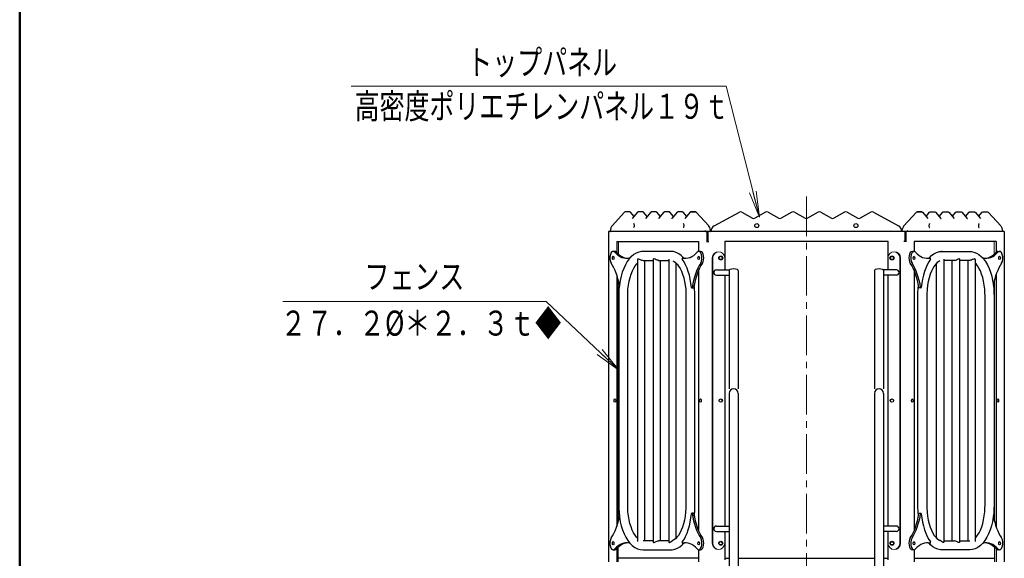
# Model space of a CAD drawing. Units: millimetres. Extents: x 30 to 409, y 16 to 282.
# Drawn here: x 30 to 104, y 112 to 153 of the extents above; entities that cross this region are included whole.
import ezdxf
from ezdxf.enums import TextEntityAlignment as Align

# ---------------------------------------------------------------- set-up
doc = ezdxf.new("R2010")
doc.units = ezdxf.units.MM
for name, pattern in [('一点鎖線', [4.5, 3, -0.5, 0.5, -0.5]), ('実線', [0]), ('破線', [3.5, 2, -1.5])]:
    doc.linetypes.add(name, pattern=pattern)
doc.layers.add('GR1', color=1, linetype='破線', lineweight=30)
doc.layers.add('GR14', color=3, linetype='破線', lineweight=30)
doc.styles.add('ＭＳ ゴシック', font='txt')

# ---------------------------------------------------------------- blocks, each defined once
blk = doc.blocks.new('BLKF050')
at = {"color": 0, "linetype": 'ByBlock', "lineweight": -2}
for p, q in [((94.681, 124.237), (94.681, 94.358)), ((95.361, 124.237), (95.361, 94.358)), ((95.361, 111.737), (95.396, 111.737))]:
    blk.add_line(p, q, dxfattribs=at)
for centre, start, end in [((95.021, 124.237), 0, 180), ((95.021, 94.358), 180, 0)]:
    blk.add_arc(centre, 0.34, start, end, dxfattribs=at)
blk = doc.blocks.new('BLKF051')
at = {"color": 0, "linetype": 'ByBlock', "lineweight": -2}
for p, q in [((83.681, 124.237), (83.681, 94.358)), ((84.361, 124.237), (84.361, 94.358)), ((83.681, 111.737), (83.646, 111.737))]:
    blk.add_line(p, q, dxfattribs=at)
for centre, start, end in [((84.021, 124.237), 0, 180), ((84.021, 94.358), 180, 0)]:
    blk.add_arc(centre, 0.34, start, end, dxfattribs=at)
blk = doc.blocks.new('BLKF104')
at = {"color": 0, "linetype": 'ByBlock', "lineweight": -2}
for p, q in [((75.033, 134.987), (74.903, 134.987)), ((79.248, 134.987), (77.163, 134.987)), ((81.508, 134.987), (81.378, 134.987)), ((76.175, 134.485), (76.134, 134.485)), ((76.748, 134.368), (76.748, 113.006)), ((77.163, 134.307), (77.934, 134.307)), ((77.291, 113.067), (77.291, 134.307)), ((77.934, 134.402), (77.934, 112.974)), ((78.34, 134.307), (79.121, 134.307)), ((78.477, 113.067), (78.477, 134.307)), ((79.121, 134.397), (79.121, 112.979)), ((79.663, 113.273), (79.663, 134.101)), ((80.278, 134.485), (80.148, 134.485)), ((80.85, 132.214), (80.98, 132.214)), ((75.323, 131.647), (75.323, 115.727)), ((76.003, 115.727), (76.003, 131.647)), ((80.408, 131.647), (80.408, 115.727)), ((81.088, 115.727), (81.088, 131.647)), ((80.98, 115.16), (80.85, 115.16)), ((76.134, 112.89), (76.171, 112.89)), ((77.934, 113.067), (77.163, 113.067)), ((79.121, 113.067), (78.34, 113.067)), ((80.148, 112.89), (80.278, 112.89)), ((74.903, 112.387), (75.033, 112.387)), ((77.163, 112.387), (79.248, 112.387)), ((81.378, 112.387), (81.508, 112.387))]:
    blk.add_line(p, q, dxfattribs=at)
for points in [[(77.163, 134.987), (77.036, 134.98), (76.839, 134.939), (76.648, 134.862), (76.465, 134.752), (76.289, 134.607), (76.122, 134.427), (75.966, 134.214), (75.824, 133.97), (75.698, 133.7), (75.589, 133.409), (75.499, 133.098), (75.426, 132.773), (75.373, 132.436), (75.339, 132.091), (75.324, 131.742), (75.323, 131.647)], [(77.163, 134.987), (77.036, 134.98), (76.839, 134.939), (76.648, 134.862), (76.465, 134.752), (76.289, 134.607), (76.174, 134.488)], [(80.24, 134.485), (80.06, 134.663), (79.866, 134.805), (79.663, 134.907), (79.457, 134.967), (79.248, 134.987)], [(80.24, 134.485), (80.06, 134.663), (79.866, 134.805), (79.663, 134.907), (79.457, 134.967), (79.248, 134.987)], [(76.003, 131.647), (76.006, 131.813), (76.024, 132.128), (76.059, 132.435), (76.111, 132.732), (76.179, 133.012), (76.261, 133.272), (76.355, 133.508), (76.459, 133.716), (76.57, 133.894), (76.685, 134.039), (76.749, 134.106)], [(76.003, 131.647), (76.006, 131.813), (76.024, 132.128), (76.059, 132.435), (76.111, 132.732), (76.179, 133.012), (76.261, 133.272), (76.355, 133.508), (76.459, 133.716), (76.57, 133.894), (76.685, 134.039), (76.749, 134.106)], [(76.748, 134.369), (76.758, 134.408), (76.778, 134.426), (76.811, 134.427), (76.859, 134.409), (76.942, 134.369), (77.038, 134.329), (77.112, 134.311), (77.148, 134.307)], [(78.341, 134.307), (78.298, 134.311), (78.23, 134.327), (78.157, 134.356), (78.077, 134.398), (78.014, 134.431), (77.971, 134.442), (77.947, 134.434), (77.934, 134.404), (77.934, 134.402)], [(79.419, 134.272), (79.509, 134.226), (79.617, 134.147), (79.736, 134.029), (79.851, 133.879), (79.962, 133.699), (80.064, 133.489), (80.157, 133.253), (80.238, 132.993), (80.304, 132.713), (80.355, 132.417), (80.389, 132.109), (80.406, 131.794), (80.408, 131.647)], [(79.663, 134.106), (79.736, 134.029), (79.851, 133.879), (79.962, 133.699), (80.064, 133.489), (80.157, 133.253), (80.238, 132.993), (80.304, 132.713), (80.355, 132.417), (80.389, 132.109), (80.406, 131.794), (80.408, 131.647)], [(75.371, 132.419), (75.339, 132.091), (75.324, 131.742), (75.323, 131.647)], [(81.088, 131.647), (81.086, 131.833), (81.066, 132.181), (81.041, 132.414)], [(75.323, 115.727), (75.326, 115.542), (75.346, 115.194), (75.385, 114.851), (75.443, 114.518), (75.52, 114.197), (75.615, 113.892), (75.727, 113.605), (75.858, 113.341), (76.005, 113.102), (76.17, 112.891), (76.351, 112.712), (76.545, 112.57), (76.748, 112.468), (76.954, 112.407), (77.163, 112.387)], [(75.323, 115.727), (75.326, 115.542), (75.346, 115.194), (75.37, 114.962)], [(76.748, 113.269), (76.676, 113.346), (76.56, 113.495), (76.45, 113.676), (76.347, 113.886), (76.254, 114.122), (76.174, 114.382), (76.107, 114.662), (76.057, 114.958), (76.022, 115.266), (76.005, 115.581), (76.003, 115.727)], [(76.748, 113.269), (76.676, 113.346), (76.56, 113.495), (76.45, 113.676), (76.347, 113.886), (76.254, 114.122), (76.174, 114.382), (76.107, 114.662), (76.057, 114.958), (76.022, 115.266), (76.005, 115.581), (76.003, 115.727)], [(80.408, 115.727), (80.406, 115.562), (80.388, 115.247), (80.352, 114.939), (80.3, 114.643), (80.232, 114.363), (80.15, 114.103), (80.056, 113.867), (79.952, 113.659), (79.841, 113.481), (79.727, 113.335), (79.612, 113.223), (79.501, 113.143), (79.419, 113.102)], [(80.408, 115.727), (80.406, 115.562), (80.388, 115.247), (80.352, 114.939), (80.3, 114.643), (80.232, 114.363), (80.15, 114.103), (80.056, 113.867), (79.952, 113.659), (79.841, 113.481), (79.727, 113.335), (79.663, 113.269)], [(81.041, 114.958), (81.073, 115.283), (81.088, 115.633), (81.088, 115.727)], [(76.171, 112.89), (76.351, 112.712), (76.545, 112.57), (76.748, 112.468), (76.954, 112.407), (77.163, 112.387)], [(77.934, 112.973), (77.944, 112.944), (77.971, 112.932), (78.007, 112.941), (78.067, 112.971), (78.161, 113.02), (78.245, 113.052), (78.317, 113.066), (78.341, 113.067)], [(79.121, 112.978), (79.124, 112.96), (79.14, 112.947), (79.169, 112.951), (79.21, 112.973), (79.286, 113.027), (79.38, 113.085), (79.421, 113.103)], [(79.248, 112.387), (79.375, 112.395), (79.573, 112.436), (79.763, 112.512), (79.947, 112.623), (80.123, 112.768), (80.238, 112.887)], [(79.248, 112.387), (79.375, 112.395), (79.573, 112.436), (79.763, 112.512), (79.947, 112.623), (80.123, 112.768), (80.238, 112.887)]]:
    blk.add_lwpolyline(points, dxfattribs=at)
for centre, major_axis, ratio, start_param, end_param in [((74.903, 134.487), (0, -0.5), 0.5, 2.633729, 5.642629), ((75.919, 138.138), (0, -3.678), 0.5, 5.775321, 6.398595), ((75.033, 134.487), (0, -0.5), 0.5, 2.633729, 3.141593), ((76.049, 138.138), (0, -3.678), 0.5, 5.775321, 6.247854), ((79.248, 134.647), (0, 0.34), 0.866025, 6.098789, 6.283482), ((80.362, 138.138), (0, -3.678), 0.5, 6.167775, 6.791049), ((81.378, 134.487), (0, -0.5), 0.5, 0.640557, 3.649457), ((81.508, 134.487), (0, -0.5), 0.5, 0.640557, 3.141593), ((76.134, 134.435), (0, -0.05), 0.5, 2.154185, 3.257003), ((80.148, 134.435), (0, -0.05), 0.5, 3.026183, 5.677797), ((79.183, 131.647), (0, -3.34), 0.5, 1.753809, 2.536204), ((80.278, 134.435), (0, -0.05), 0.5, 3.026183, 3.141593), ((80.492, 138.138), (0, -3.678), 0.5, 6.167775, 6.247854), ((73.655, 131.138), (0, -3.678), 0.5, 1.927527, 2.501036), ((82.627, 131.138), (0, -3.678), 0.5, 3.782149, 4.405423), ((82.756, 131.138), (0, -3.678), 0.5, 3.782149, 4.405423), ((80.85, 132.264), (0, -0.05), 0.5, 4.895402, 7.547016), ((80.98, 132.264), (0, -0.05), 0.5, 0, 1.263831), ((73.655, 116.237), (0, -3.678), 0.5, 0.640557, 1.215115), ((79.183, 115.727), (0, -3.34), 0.5, 0.605389, 1.387783), ((80.85, 115.11), (0, -0.05), 0.5, 1.877762, 4.529376), ((82.627, 116.237), (0, -3.678), 0.5, 5.019355, 5.642629), ((80.98, 115.11), (0, -0.05), 0.5, 1.877762, 3.141593), ((82.756, 116.237), (0, -3.678), 0.5, 5.019355, 5.642629), ((74.903, 112.887), (0, -0.5), 0.5, 3.782149, 6.791049), ((81.378, 112.887), (0, -0.5), 0.5, 5.775321, 8.784221), ((81.508, 112.887), (0, -0.5), 0.5, 0, 2.501036), ((75.919, 109.237), (0, -3.678), 0.5, 3.026183, 3.649457), ((76.049, 109.237), (0, -3.678), 0.5, 3.176924, 3.649457), ((76.134, 112.94), (0, -0.05), 0.5, 6.167775, 7.243723), ((80.148, 112.94), (0, -0.05), 0.5, 3.746981, 6.398595), ((80.362, 109.237), (0, -3.678), 0.5, 2.633729, 3.257003), ((80.278, 112.94), (0, -0.05), 0.5, 0, 0.11541), ((80.492, 109.237), (0, -3.678), 0.5, 3.176924, 3.257003), ((75.033, 112.887), (0, -0.5), 0.5, 0, 0.507864)]:
    blk.add_ellipse(centre, major_axis=major_axis, ratio=ratio, start_param=start_param, end_param=end_param, dxfattribs=at)
for centre, major_axis in [((74.903, 134.487), (0, -0.125)), ((81.378, 134.487), (0, -0.125)), ((75.033, 123.687), (0, -0.125)), ((81.508, 123.687), (0, 0.125)), ((81.508, 123.687), (0, -0.125)), ((74.903, 112.887), (0, -0.125)), ((81.378, 112.887), (0, -0.125))]:
    blk.add_ellipse(centre, major_axis=major_axis, ratio=0.5, dxfattribs=at)
blk = doc.blocks.new('BLKF105')
at = {"color": 0, "linetype": 'ByBlock', "lineweight": -2}
for p, q in [((97.533, 134.987), (97.663, 134.987)), ((99.793, 134.987), (101.878, 134.987)), ((104.008, 134.987), (104.138, 134.987)), ((98.764, 134.485), (98.893, 134.485)), ((99.378, 113.273), (99.378, 134.101)), ((99.921, 134.397), (99.921, 112.979)), ((100.701, 134.307), (99.921, 134.307)), ((100.564, 113.067), (100.564, 134.307)), ((101.107, 134.402), (101.107, 112.974)), ((101.878, 134.307), (101.107, 134.307)), ((101.751, 113.067), (101.751, 134.307)), ((102.293, 134.368), (102.293, 113.006)), ((102.866, 134.485), (102.908, 134.485)), ((98.191, 132.214), (98.061, 132.214)), ((97.953, 115.727), (97.953, 131.647)), ((98.633, 131.647), (98.633, 115.727)), ((103.038, 115.727), (103.038, 131.647)), ((103.718, 131.647), (103.718, 115.727)), ((98.061, 115.16), (98.191, 115.16)), ((98.893, 112.89), (98.764, 112.89)), ((99.921, 113.067), (100.701, 113.067)), ((101.107, 113.067), (101.878, 113.067)), ((102.908, 112.89), (102.87, 112.89)), ((97.663, 112.387), (97.533, 112.387)), ((101.878, 112.387), (99.793, 112.387)), ((104.138, 112.387), (104.008, 112.387))]:
    blk.add_line(p, q, dxfattribs=at)
for points in [[(98.801, 134.485), (98.981, 134.663), (99.175, 134.805), (99.378, 134.907), (99.584, 134.967), (99.793, 134.987)], [(98.801, 134.485), (98.981, 134.663), (99.175, 134.805), (99.378, 134.907), (99.584, 134.967), (99.793, 134.987)], [(101.878, 134.987), (102.005, 134.98), (102.203, 134.939), (102.393, 134.862), (102.576, 134.752), (102.753, 134.607), (102.92, 134.427), (103.076, 134.214), (103.218, 133.97), (103.344, 133.7), (103.452, 133.409), (103.543, 133.098), (103.615, 132.773), (103.668, 132.436), (103.702, 132.091), (103.717, 131.742), (103.718, 131.647)], [(101.878, 134.987), (102.005, 134.98), (102.203, 134.939), (102.393, 134.862), (102.576, 134.752), (102.753, 134.607), (102.868, 134.488)], [(99.622, 134.272), (99.532, 134.226), (99.424, 134.147), (99.306, 134.029), (99.19, 133.879), (99.08, 133.699), (98.977, 133.489), (98.884, 133.253), (98.804, 132.993), (98.737, 132.713), (98.686, 132.417), (98.652, 132.109), (98.635, 131.794), (98.633, 131.647)], [(99.378, 134.106), (99.306, 134.029), (99.19, 133.879), (99.08, 133.699), (98.977, 133.489), (98.884, 133.253), (98.804, 132.993), (98.737, 132.713), (98.686, 132.417), (98.652, 132.109), (98.635, 131.794), (98.633, 131.647)], [(100.7, 134.307), (100.743, 134.311), (100.811, 134.327), (100.884, 134.356), (100.964, 134.398), (101.028, 134.431), (101.071, 134.442), (101.095, 134.434), (101.107, 134.404), (101.107, 134.402)], [(102.293, 134.369), (102.284, 134.408), (102.263, 134.426), (102.23, 134.427), (102.182, 134.409), (102.1, 134.369), (102.004, 134.329), (101.929, 134.311), (101.893, 134.307)], [(103.038, 131.647), (103.036, 131.813), (103.018, 132.128), (102.982, 132.435), (102.93, 132.732), (102.862, 133.012), (102.78, 133.272), (102.686, 133.508), (102.582, 133.716), (102.471, 133.894), (102.357, 134.039), (102.293, 134.106)], [(103.038, 131.647), (103.036, 131.813), (103.018, 132.128), (102.982, 132.435), (102.93, 132.732), (102.862, 133.012), (102.78, 133.272), (102.686, 133.508), (102.582, 133.716), (102.471, 133.894), (102.357, 134.039), (102.293, 134.106)], [(97.953, 131.647), (97.956, 131.833), (97.976, 132.181), (98, 132.414)], [(103.671, 132.419), (103.702, 132.091), (103.717, 131.742), (103.718, 131.647)], [(98, 114.958), (97.969, 115.283), (97.954, 115.633), (97.953, 115.727)], [(98.633, 115.727), (98.636, 115.562), (98.654, 115.247), (98.689, 114.939), (98.741, 114.643), (98.809, 114.363), (98.891, 114.103), (98.985, 113.867), (99.089, 113.659), (99.2, 113.481), (99.315, 113.335), (99.429, 113.223), (99.541, 113.143), (99.623, 113.102)], [(98.633, 115.727), (98.636, 115.562), (98.654, 115.247), (98.689, 114.939), (98.741, 114.643), (98.809, 114.363), (98.891, 114.103), (98.985, 113.867), (99.089, 113.659), (99.2, 113.481), (99.315, 113.335), (99.378, 113.269)], [(103.718, 115.727), (103.715, 115.542), (103.696, 115.194), (103.656, 114.851), (103.598, 114.518), (103.522, 114.197), (103.427, 113.892), (103.314, 113.605), (103.184, 113.341), (103.036, 113.102), (102.871, 112.891), (102.69, 112.712), (102.496, 112.57), (102.293, 112.468), (102.087, 112.407), (101.878, 112.387)], [(102.293, 113.269), (102.366, 113.346), (102.481, 113.495), (102.592, 113.676), (102.694, 113.886), (102.787, 114.122), (102.867, 114.382), (102.934, 114.662), (102.985, 114.958), (103.019, 115.266), (103.036, 115.581), (103.038, 115.727)], [(102.293, 113.269), (102.366, 113.346), (102.481, 113.495), (102.592, 113.676), (102.694, 113.886), (102.787, 114.122), (102.867, 114.382), (102.934, 114.662), (102.985, 114.958), (103.019, 115.266), (103.036, 115.581), (103.038, 115.727)], [(103.718, 115.727), (103.715, 115.542), (103.696, 115.194), (103.671, 114.962)], [(99.793, 112.387), (99.666, 112.395), (99.469, 112.436), (99.278, 112.512), (99.095, 112.623), (98.919, 112.768), (98.804, 112.887)], [(99.793, 112.387), (99.666, 112.395), (99.469, 112.436), (99.278, 112.512), (99.095, 112.623), (98.919, 112.768), (98.804, 112.887)], [(99.921, 112.978), (99.917, 112.96), (99.901, 112.947), (99.873, 112.951), (99.832, 112.973), (99.755, 113.027), (99.661, 113.085), (99.621, 113.103)], [(101.107, 112.973), (101.098, 112.944), (101.071, 112.932), (101.035, 112.941), (100.975, 112.971), (100.88, 113.02), (100.796, 113.052), (100.725, 113.066), (100.7, 113.067)], [(102.87, 112.89), (102.69, 112.712), (102.496, 112.57), (102.293, 112.468), (102.087, 112.407), (101.878, 112.387)]]:
    blk.add_lwpolyline(points, dxfattribs=at)
for centre, major_axis, ratio, start_param, end_param in [((97.533, 134.487), (0, -0.5), 0.5, 3.141593, 5.642629), ((97.663, 134.487), (0, -0.5), 0.5, 2.633729, 5.642629), ((98.679, 138.138), (0, -3.678), 0.5, 5.775321, 6.398595), ((99.793, 134.647), (0, 0.34), 0.866025, 6.282889, 6.467581), ((103.122, 138.138), (0, -3.678), 0.5, 6.167775, 6.791049), ((102.992, 138.138), (0, -3.678), 0.5, 0.035331, 0.507864), ((104.008, 134.487), (0, -0.5), 0.5, 3.141593, 3.649457), ((104.138, 134.487), (0, -0.5), 0.5, 0.640557, 3.649457), ((99.858, 131.647), (0, -3.34), 0.5, 3.746981, 4.529376), ((98.549, 138.138), (0, -3.678), 0.5, 0.035331, 0.11541), ((98.764, 134.435), (0, -0.05), 0.5, 3.141593, 3.257003), ((98.893, 134.435), (0, -0.05), 0.5, 0.605389, 3.257003), ((102.908, 134.435), (0, -0.05), 0.5, 3.026183, 4.129), ((96.285, 131.138), (0, -3.678), 0.5, 1.877762, 2.501036), ((96.415, 131.138), (0, -3.678), 0.5, 1.877762, 2.501036), ((105.386, 131.138), (0, -3.678), 0.5, 3.782149, 4.355658), ((98.061, 132.264), (0, -0.05), 0.5, 5.019355, 6.283185), ((98.191, 132.264), (0, -0.05), 0.5, 5.019355, 7.670969), ((96.285, 116.237), (0, -3.678), 0.5, 0.640557, 1.263831), ((96.415, 116.237), (0, -3.678), 0.5, 0.640557, 1.263831), ((98.061, 115.11), (0, -0.05), 0.5, 3.141593, 4.405423), ((98.191, 115.11), (0, -0.05), 0.5, 1.753809, 4.405423), ((99.858, 115.727), (0, -3.34), 0.5, 4.895402, 5.677797), ((105.386, 116.237), (0, -3.678), 0.5, 5.06807, 5.642629), ((97.533, 112.887), (0, -0.5), 0.5, 3.782149, 6.283185), ((97.663, 112.887), (0, -0.5), 0.5, 3.782149, 6.791049), ((104.138, 112.887), (0, -0.5), 0.5, 5.775321, 8.784221), ((98.679, 109.237), (0, -3.678), 0.5, 3.026183, 3.649457), ((98.549, 109.237), (0, -3.678), 0.5, 3.026183, 3.106262), ((98.764, 112.94), (0, -0.05), 0.5, 6.167775, 6.283185), ((98.893, 112.94), (0, -0.05), 0.5, 6.167775, 8.819389), ((102.908, 112.94), (0, -0.05), 0.5, 5.322648, 6.398595), ((103.122, 109.237), (0, -3.678), 0.5, 2.633729, 3.257003), ((102.992, 109.237), (0, -3.678), 0.5, 2.633729, 3.106261), ((104.008, 112.887), (0, -0.5), 0.5, 5.775321, 6.283185)]:
    blk.add_ellipse(centre, major_axis=major_axis, ratio=ratio, start_param=start_param, end_param=end_param, dxfattribs=at)
for centre, major_axis in [((97.663, 134.487), (0, -0.125)), ((104.138, 134.487), (0, -0.125)), ((97.533, 123.687), (0, 0.125)), ((97.533, 123.687), (0, -0.125)), ((104.008, 123.687), (0, -0.125)), ((97.663, 112.887), (0, -0.125)), ((104.138, 112.887), (0, -0.125))]:
    blk.add_ellipse(centre, major_axis=major_axis, ratio=0.5, dxfattribs=at)
blk = doc.blocks.new('FXTIP_ARROW_S')
at = {"color": 0, "linetype": 'Continuous', "lineweight": -2}
for q in [(-1, 0), (-0.991, 0.131), (-0.991, -0.131)]:
    blk.add_line((0, 0), q, dxfattribs=at)
blk = doc.blocks.new('FXDIM176')
at = {"color": 0, "linetype": 'ByBlock', "lineweight": -2}
for p, q in [((69.825, 131.201), (49.909, 131.201)), ((75.323, 126), (69.825, 131.201))]:
    blk.add_line(p, q, dxfattribs=at)
at = {"color": 0, "linetype": 'ByBlock', "lineweight": -2, "xscale": 2, "yscale": 2, "rotation": 316.5874674300196}
blk.add_blockref('FXTIP_ARROW_S', (75.323, 126), dxfattribs=at)
at = {"color": 7, "linetype": 'ByBlock', "lineweight": -2, "style": 'ＭＳ ゴシック', "width": 0.730803}
blk.add_text('フェンス', height=1.8939, rotation=360, dxfattribs=at).set_placement((59.867, 131.541), align=Align.BOTTOM_CENTER)
blk = doc.blocks.new('FXDIM177')
at = {"color": 0, "linetype": 'ByBlock', "lineweight": -2}
for p, q in [((83.451, 147.509), (55.083, 147.509)), ((85.966, 137.567), (83.451, 147.509))]:
    blk.add_line(p, q, dxfattribs=at)
at = {"color": 0, "linetype": 'ByBlock', "lineweight": -2, "xscale": 2, "yscale": 2, "rotation": 284.1926703460398}
blk.add_blockref('FXTIP_ARROW_S', (85.966, 137.567), dxfattribs=at)
at = {"color": 7, "linetype": 'ByBlock', "lineweight": 20, "style": 'ＭＳ ゴシック', "width": 0.730803}
blk.add_text('トップパネル', height=1.8939, rotation=0, dxfattribs=at).set_placement((63.867, 147.759), align=Align.BOTTOM_LEFT)

msp = doc.modelspace()

# ---------------------------------------------------------------- linework, layer by layer
at = {"layer": 'GR1', "color": 5, "linetype": '実線', "lineweight": 50}
msp.add_line((30, 16), (30, 282), dxfattribs=at)
at = {"layer": 'GR14', "color": 8, "linetype": '一点鎖線', "lineweight": 20}
msp.add_line((89.521, 139.135), (89.521, 75.135), dxfattribs=at)
at = {"layer": 'GR14', "linetype": '実線'}
for p, q in [((75.763, 137.949), (74.816, 136.911)), ((76.127, 137.987), (75.846, 137.987)), ((76.484, 137.632), (76.212, 137.946)), ((76.757, 137.946), (76.353, 137.48)), ((77.123, 137.987), (76.842, 137.987)), ((77.48, 137.632), (77.208, 137.946)), ((77.753, 137.946), (77.349, 137.48)), ((78.119, 137.987), (77.838, 137.987)), ((78.476, 137.632), (78.204, 137.946)), ((78.749, 137.946), (78.345, 137.48)), ((79.115, 137.987), (78.834, 137.987)), ((79.472, 137.632), (79.2, 137.946)), ((79.745, 137.946), (79.34, 137.48)), ((80.111, 137.987), (79.83, 137.987)), ((80.468, 137.632), (80.196, 137.946)), ((80.741, 137.946), (80.336, 137.48)), ((81.107, 137.987), (80.825, 137.987)), ((82.137, 136.911), (81.189, 137.949)), ((82.555, 136.926), (84.451, 137.964)), ((84.635, 137.962), (85.443, 137.495)), ((86.439, 137.962), (85.631, 137.495)), ((86.627, 137.962), (87.435, 137.495)), ((88.431, 137.962), (87.623, 137.495)), ((88.618, 137.962), (89.427, 137.495)), ((90.423, 137.962), (89.614, 137.495)), ((90.61, 137.962), (91.419, 137.495)), ((92.415, 137.962), (91.606, 137.495)), ((92.602, 137.962), (93.411, 137.495)), ((94.407, 137.962), (93.598, 137.495)), ((94.59, 137.964), (96.486, 136.926)), ((96.904, 136.911), (97.852, 137.949)), ((97.934, 137.987), (98.216, 137.987)), ((98.301, 137.946), (98.705, 137.48)), ((98.573, 137.632), (98.846, 137.946)), ((98.93, 137.987), (99.212, 137.987)), ((99.297, 137.946), (99.701, 137.48)), ((99.569, 137.632), (99.841, 137.946)), ((99.926, 137.987), (100.208, 137.987)), ((100.293, 137.946), (100.697, 137.48)), ((100.565, 137.632), (100.837, 137.946)), ((100.922, 137.987), (101.204, 137.987)), ((101.288, 137.946), (101.693, 137.48)), ((101.561, 137.632), (101.833, 137.946)), ((101.918, 137.987), (102.2, 137.987)), ((102.284, 137.946), (102.689, 137.48)), ((102.557, 137.632), (102.829, 137.946)), ((102.914, 137.987), (103.196, 137.987)), ((103.278, 137.949), (104.226, 136.911)), ((76.344, 137.471), (76.342, 137.47)), ((76.353, 137.48), (76.344, 137.471)), ((77.34, 137.471), (77.338, 137.47)), ((77.349, 137.48), (77.34, 137.471)), ((78.336, 137.471), (78.333, 137.47)), ((78.345, 137.48), (78.336, 137.471)), ((79.332, 137.471), (79.329, 137.47)), ((79.34, 137.48), (79.332, 137.471)), ((80.328, 137.471), (80.325, 137.47)), ((80.336, 137.48), (80.328, 137.471)), ((98.705, 137.48), (98.714, 137.471)), ((98.714, 137.471), (98.716, 137.47)), ((99.701, 137.48), (99.71, 137.471)), ((99.71, 137.471), (99.712, 137.47)), ((100.697, 137.48), (100.706, 137.471)), ((100.706, 137.471), (100.708, 137.47)), ((101.693, 137.48), (101.702, 137.471)), ((101.702, 137.471), (101.704, 137.47)), ((102.689, 137.48), (102.697, 137.471)), ((102.697, 137.471), (102.7, 137.47)), ((104.498, 136.487), (74.544, 136.487)), ((74.544, 136.487), (74.544, 135.737)), ((81.998, 136.487), (81.998, 135.737)), ((82.067, 136.487), (82.067, 135.737)), ((96.974, 136.487), (96.974, 135.737)), ((97.044, 136.487), (97.044, 135.737)), ((104.498, 136.487), (104.498, 135.737)), ((74.544, 135.737), (74.586, 135.737)), ((74.555, 135.737), (74.555, 111.487)), ((75.171, 135.737), (75.171, 134.907)), ((75.171, 135.737), (81.371, 135.737)), ((81.371, 135.737), (81.371, 134.987)), ((81.956, 135.737), (82.151, 135.737)), ((95.721, 135.737), (83.346, 135.737)), ((83.346, 135.737), (83.346, 133.587)), ((95.696, 135.737), (95.696, 133.587)), ((97.086, 135.737), (96.891, 135.737)), ((103.871, 135.737), (97.671, 135.737)), ((97.671, 135.737), (97.671, 134.987)), ((103.871, 135.737), (103.871, 134.907)), ((104.498, 135.737), (104.456, 135.737)), ((104.486, 135.737), (104.486, 111.487)), ((81.371, 133.555), (81.371, 113.82)), ((97.671, 133.555), (97.671, 113.82)), ((75.171, 133.22), (75.171, 114.155)), ((83.346, 133.187), (83.346, 114.187)), ((95.696, 133.187), (95.696, 114.187)), ((103.871, 133.22), (103.871, 114.155)), ((83.346, 113.787), (83.346, 111.637)), ((75.171, 112.468), (75.171, 111.487)), ((81.371, 112.388), (81.371, 111.487)), ((97.671, 112.388), (97.671, 111.487)), ((103.871, 112.468), (103.871, 111.487))]:
    msp.add_line(p, q, dxfattribs=at)
at = {"layer": 'GR14', "color": 7, "linetype": '実線'}
for p, q in [((80.825, 137.987), (81.107, 137.987)), ((81.189, 137.949), (82.137, 136.911)), ((97.852, 137.949), (96.904, 136.911)), ((98.216, 137.987), (97.934, 137.987)), ((95.696, 134.487), (95.696, 133.587)), ((82.711, 133.587), (83.681, 133.587)), ((83.681, 133.536), (83.681, 124.577)), ((84.361, 133.536), (84.361, 124.577)), ((94.681, 133.536), (94.681, 124.577)), ((96.33, 133.587), (95.361, 133.587)), ((95.361, 133.536), (95.361, 124.577)), ((82.711, 133.187), (83.681, 133.187)), ((96.33, 133.187), (95.361, 133.187)), ((95.696, 133.187), (95.696, 114.187)), ((83.16, 123.637), (83.16, 123.738)), ((95.881, 123.637), (95.881, 123.738)), ((95.881, 123.637), (95.881, 123.738)), ((82.711, 114.187), (83.681, 114.187)), ((96.33, 114.187), (95.361, 114.187)), ((82.711, 113.787), (83.681, 113.787)), ((96.33, 113.787), (95.361, 113.787)), ((95.696, 113.787), (95.696, 111.637)), ((81.371, 111.75), (75.291, 111.75)), ((83.346, 111.75), (83.681, 111.75)), ((84.361, 111.75), (94.681, 111.75)), ((95.361, 111.75), (95.696, 111.75)), ((97.671, 111.75), (103.75, 111.75))]:
    msp.add_line(p, q, dxfattribs=at)
at = {"layer": 'GR14', "color": 8, "linetype": '実線', "lineweight": 15}
for p, q in [((81.998, 136.487), (81.998, 135.737)), ((82.067, 136.487), (82.067, 135.737)), ((96.974, 136.487), (96.974, 135.737)), ((97.044, 136.487), (97.044, 135.737)), ((75.301, 135.737), (75.301, 134.778)), ((81.956, 135.737), (82.151, 135.737)), ((97.086, 135.737), (96.891, 135.737)), ((103.741, 135.737), (103.741, 134.778)), ((82.396, 112.887), (82.396, 134.487)), ((82.441, 112.887), (82.441, 134.487)), ((96.601, 112.887), (96.601, 134.487)), ((96.646, 112.887), (96.646, 134.487)), ((75.291, 132.815), (75.291, 114.56)), ((103.75, 132.815), (103.75, 114.56)), ((75.291, 112.588), (75.291, 111.487)), ((103.75, 112.588), (103.75, 111.487))]:
    msp.add_line(p, q, dxfattribs=at)
at = {"layer": 'GR14', "linetype": '実線'}
for points in [[(75.844, 137.987), (75.807, 137.98), (75.773, 137.959), (75.763, 137.949)], [(75.845, 137.987), (75.807, 137.98), (75.773, 137.959), (75.763, 137.949)], [(76.212, 137.946), (76.173, 137.977), (76.132, 137.987), (76.126, 137.987)], [(76.84, 137.987), (76.802, 137.98), (76.769, 137.959), (76.757, 137.946)], [(76.841, 137.987), (76.802, 137.98), (76.769, 137.959), (76.757, 137.946)], [(77.208, 137.946), (77.169, 137.977), (77.128, 137.987), (77.122, 137.987)], [(77.836, 137.987), (77.798, 137.98), (77.765, 137.959), (77.753, 137.946)], [(77.837, 137.987), (77.798, 137.98), (77.765, 137.959), (77.753, 137.946)], [(78.204, 137.946), (78.165, 137.977), (78.124, 137.987), (78.118, 137.987)], [(78.832, 137.987), (78.794, 137.98), (78.761, 137.959), (78.749, 137.946)], [(78.833, 137.987), (78.794, 137.98), (78.761, 137.959), (78.749, 137.946)], [(79.2, 137.946), (79.161, 137.977), (79.12, 137.987), (79.114, 137.987)], [(79.828, 137.987), (79.79, 137.98), (79.757, 137.959), (79.745, 137.946)], [(79.829, 137.987), (79.79, 137.98), (79.757, 137.959), (79.745, 137.946)], [(80.196, 137.946), (80.156, 137.977), (80.116, 137.987), (80.11, 137.987)], [(80.827, 137.987), (80.826, 137.987), (80.783, 137.978), (80.751, 137.957), (80.741, 137.946)], [(81.189, 137.949), (81.149, 137.979), (81.109, 137.987)], [(97.852, 137.949), (97.893, 137.979), (97.932, 137.987)], [(98.215, 137.987), (98.215, 137.987), (98.258, 137.978), (98.291, 137.957), (98.301, 137.946)], [(98.846, 137.946), (98.885, 137.977), (98.926, 137.987), (98.931, 137.987)], [(99.213, 137.987), (99.251, 137.98), (99.284, 137.959), (99.297, 137.946)], [(99.213, 137.987), (99.251, 137.98), (99.284, 137.959), (99.297, 137.946)], [(99.841, 137.946), (99.881, 137.977), (99.922, 137.987), (99.927, 137.987)], [(100.209, 137.987), (100.247, 137.98), (100.28, 137.959), (100.293, 137.946)], [(100.209, 137.987), (100.247, 137.98), (100.28, 137.959), (100.293, 137.946)], [(100.837, 137.946), (100.877, 137.977), (100.918, 137.987), (100.923, 137.987)], [(101.205, 137.987), (101.243, 137.98), (101.276, 137.959), (101.288, 137.946)], [(101.205, 137.987), (101.243, 137.98), (101.276, 137.959), (101.288, 137.946)], [(101.833, 137.946), (101.873, 137.977), (101.913, 137.987), (101.919, 137.987)], [(102.2, 137.987), (102.239, 137.98), (102.272, 137.959), (102.284, 137.946)], [(102.201, 137.987), (102.239, 137.98), (102.272, 137.959), (102.284, 137.946)], [(102.829, 137.946), (102.869, 137.977), (102.909, 137.987), (102.915, 137.987)], [(103.196, 137.987), (103.235, 137.98), (103.268, 137.959), (103.278, 137.949)], [(103.197, 137.987), (103.235, 137.98), (103.268, 137.959), (103.278, 137.949)], [(76.454, 137.089), (76.455, 137.088), (76.465, 137.076), (76.479, 137.05), (76.491, 137.009), (76.498, 136.954), (76.496, 136.894), (76.484, 136.84), (76.47, 136.807), (76.459, 136.79), (76.454, 136.786)], [(80.204, 137.089), (80.205, 137.088), (80.215, 137.076), (80.229, 137.05), (80.241, 137.009), (80.248, 136.954), (80.246, 136.894), (80.234, 136.84), (80.22, 136.807), (80.209, 136.79), (80.204, 136.786)], [(98.837, 137.089), (98.836, 137.088), (98.826, 137.076), (98.812, 137.05), (98.8, 137.009), (98.794, 136.954), (98.796, 136.894), (98.807, 136.84), (98.821, 136.807), (98.833, 136.79), (98.837, 136.786)], [(102.587, 137.089), (102.586, 137.088), (102.576, 137.076), (102.562, 137.05), (102.55, 137.009), (102.544, 136.954), (102.546, 136.894), (102.557, 136.84), (102.571, 136.807), (102.583, 136.79), (102.587, 136.786)], [(74.816, 136.911), (74.781, 136.865), (74.731, 136.763), (74.698, 136.64), (74.686, 136.527)], [(74.699, 136.562), (74.699, 136.562), (74.688, 136.536), (74.687, 136.532), (74.686, 136.526), (74.688, 136.511), (74.696, 136.497), (74.708, 136.49), (74.723, 136.487)], [(81.842, 136.562), (81.842, 136.562), (81.862, 136.536), (81.888, 136.511), (81.912, 136.497), (81.93, 136.49), (81.948, 136.487)], [(82.266, 136.526), (82.265, 136.555), (82.245, 136.686), (82.206, 136.803), (82.151, 136.894), (82.137, 136.911)], [(82.23, 136.487), (82.245, 136.49), (82.256, 136.497), (82.265, 136.511), (82.266, 136.526)], [(82.23, 136.487), (82.245, 136.49), (82.256, 136.497), (82.265, 136.511), (82.266, 136.526)], [(96.775, 136.526), (96.777, 136.555), (96.796, 136.686), (96.836, 136.803), (96.89, 136.894), (96.904, 136.911)], [(96.812, 136.487), (96.796, 136.49), (96.785, 136.497), (96.776, 136.511), (96.775, 136.526)], [(96.812, 136.487), (96.796, 136.49), (96.785, 136.497), (96.776, 136.511), (96.775, 136.526)], [(97.199, 136.562), (97.199, 136.562), (97.179, 136.536), (97.153, 136.511), (97.13, 136.497), (97.111, 136.49), (97.093, 136.487)], [(104.226, 136.911), (104.261, 136.865), (104.311, 136.763), (104.343, 136.64), (104.355, 136.527)], [(104.342, 136.562), (104.342, 136.562), (104.353, 136.536), (104.354, 136.532), (104.355, 136.526), (104.353, 136.511), (104.345, 136.497), (104.334, 136.49), (104.318, 136.487)]]:
    msp.add_lwpolyline(points, dxfattribs=at)
at = {"layer": 'GR14', "color": 7, "linetype": '実線'}
for points in [[(80.741, 137.946), (80.778, 137.976), (80.818, 137.987), (80.827, 137.987)], [(81.108, 137.987), (81.144, 137.98), (81.178, 137.96), (81.189, 137.949)], [(81.108, 137.987), (81.144, 137.98), (81.178, 137.96), (81.189, 137.949)], [(97.933, 137.987), (97.897, 137.98), (97.863, 137.96), (97.852, 137.949)], [(97.934, 137.987), (97.897, 137.98), (97.863, 137.96), (97.852, 137.949)], [(98.301, 137.946), (98.264, 137.976), (98.223, 137.987), (98.215, 137.987)]]:
    msp.add_lwpolyline(points, dxfattribs=at)
at = {"layer": 'GR14', "linetype": '実線'}
for centre in [(85.771, 136.937), (93.271, 136.937)]:
    msp.add_circle(centre, 0.15, dxfattribs=at)
at = {"layer": 'GR14', "color": 7, "linetype": '実線'}
for centre, radius in [((83.046, 134.487), 0.15), ((83.046, 134.487), 0.125), ((95.996, 134.487), 0.15), ((95.996, 134.487), 0.125), ((83.046, 123.687), 0.125), ((95.996, 123.687), 0.125), ((95.996, 123.687), 0.125), ((83.046, 112.887), 0.15), ((83.046, 112.887), 0.125), ((95.996, 112.887), 0.15), ((95.996, 112.887), 0.125)]:
    msp.add_circle(centre, radius, dxfattribs=at)
at = {"layer": 'GR14', "linetype": '実線'}
for centre, radius, start, end in [((84.541, 137.8), 0.188, 59.99929, 118.71504), ((86.533, 137.8), 0.188, 59.99929, 119.99929), ((88.525, 137.8), 0.188, 59.99929, 119.99929), ((90.517, 137.8), 0.188, 59.99929, 119.99929), ((92.508, 137.8), 0.188, 59.99929, 119.99929), ((94.5, 137.8), 0.188, 61.28424, 120), ((85.537, 137.658), 0.188, 240.00071, 300.00071), ((87.529, 137.658), 0.188, 240.00071, 300.00071), ((89.521, 137.658), 0.188, 240.00071, 300.00071), ((91.513, 137.658), 0.188, 240.00071, 300.00071), ((93.504, 137.658), 0.188, 240.00071, 300.00071), ((82.796, 136.487), 0.5, 118.71576, 180), ((96.246, 136.487), 0.5, 0, 61.28424), ((96.246, 136.487), 0.5, 0, 61.28424)]:
    msp.add_arc(centre, radius, start, end, dxfattribs=at)
at = {"layer": 'GR14', "color": 8, "linetype": '実線', "lineweight": 15}
for centre, start, end in [((82.871, 134.487), 0, 180), ((82.916, 134.487), 95.69, 180), ((96.171, 134.487), 0, 180), ((96.126, 134.487), 0, 84.31), ((82.871, 112.887), 180, 0), ((82.916, 112.887), 180, 264.31), ((96.171, 112.887), 180, 0), ((96.126, 112.887), 275.69, 0)]:
    msp.add_arc(centre, 0.475, start, end, dxfattribs=at)
at = {"layer": 'GR14', "color": 7, "linetype": '実線'}
for centre, radius, start, end in [((82.711, 133.387), 0.2, 90, 270), ((83.756, 133.536), 0.075, 109.7108, 180), ((84.021, 132.797), 0.861, 70.2892, 109.7108), ((84.286, 133.536), 0.075, 0, 70.2892), ((94.756, 133.536), 0.075, 109.7108, 180), ((95.021, 132.797), 0.861, 70.2892, 109.7108), ((95.286, 133.536), 0.075, 0, 70.2892), ((96.33, 133.387), 0.2, 270, 90), ((96.33, 133.387), 0.2, 270, 90), ((82.711, 113.987), 0.2, 90, 270), ((96.33, 113.987), 0.2, 270, 90), ((96.33, 113.987), 0.2, 270, 90)]:
    msp.add_arc(centre, radius, start, end, dxfattribs=at)
at = {"layer": 'GR14', "linetype": '実線'}
for centre, major_axis, start_param, end_param in [((76.409, 137.431), (0.0567, -0.0491), 3.141593, 3.197325), ((77.405, 137.431), (0.0567, -0.0491), 3.141593, 3.197325), ((101.636, 137.431), (-0.0567, -0.0491), 3.08586, 3.141593), ((102.632, 137.431), (-0.0567, -0.0491), 3.08586, 3.141593)]:
    msp.add_ellipse(centre, major_axis=major_axis, ratio=0.75, start_param=start_param, end_param=end_param, dxfattribs=at)

# ---------------------------------------------------------------- block references
at = {"layer": 'GR14', "color": 8, "linetype": '実線', "lineweight": 15}
msp.add_blockref('FXDIM177', (0, 0), dxfattribs=at)
at = {"layer": 'GR14', "color": 7, "linetype": '実線'}
for name in ['BLKF104', 'BLKF105']:
    msp.add_blockref(name, (0, 0), dxfattribs=at)
at = {"layer": 'GR14', "color": 8, "linetype": '実線', "lineweight": 20}
msp.add_blockref('FXDIM176', (0, 0), dxfattribs=at)
at = {"layer": 'GR14', "linetype": '実線'}
for name in ['BLKF051', 'BLKF050']:
    msp.add_blockref(name, (0, 0), dxfattribs=at)

# ---------------------------------------------------------------- texts
at = {"layer": 'GR14', "color": 7, "linetype": '実線', "lineweight": 20, "style": 'ＭＳ ゴシック', "width": 0.730803}
msp.add_text('高密度ポリエチレンパネル１９ｔ', height=1.89394, dxfattribs=at).set_placement((55.341, 144.437), align=Align.BOTTOM_LEFT)
at = {"layer": 'GR14', "color": 7, "linetype": '実線', "lineweight": 20, "style": 'ＭＳ ゴシック', "width": 0.765603}
msp.add_text('２７．２%%c＊２．３ｔ◆', height=1.89394, rotation=360, dxfattribs=at).set_placement((49.726, 128.014), align=Align.BOTTOM_LEFT)

doc.saveas('drawing.dxf')
